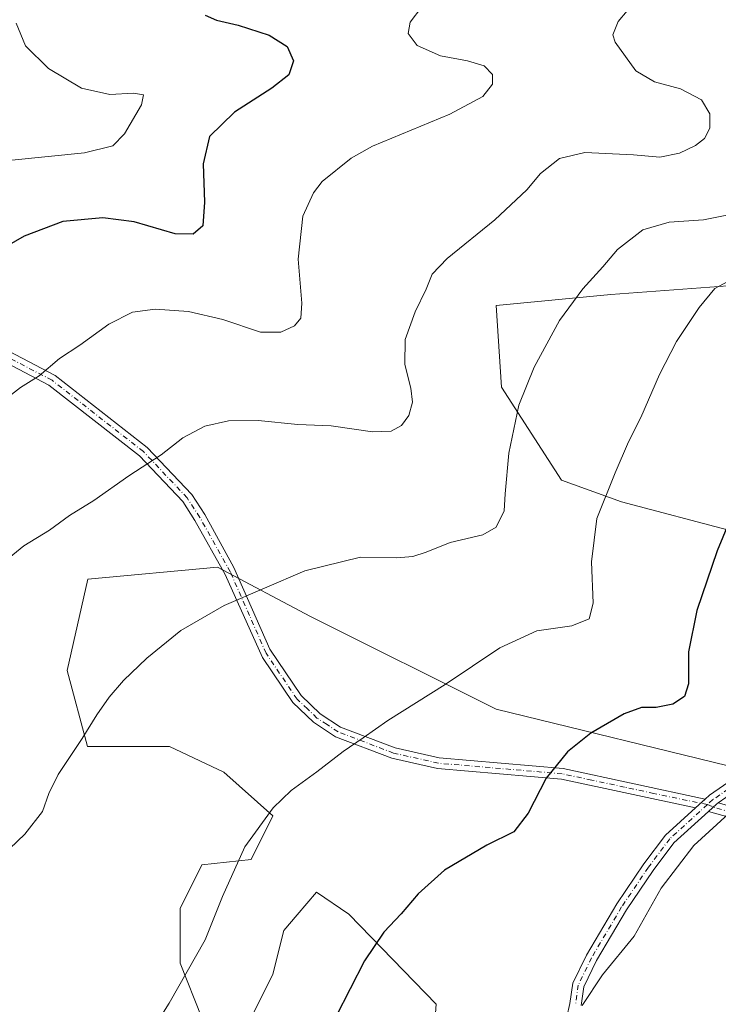
# Model space of a CAD drawing. Units: metres. Extents: x 573214 to 576665, y 4740387 to 4742738.
# Drawn here: x 575706 to 575891, y 4741124 to 4741384 of the extents above; entities that cross this region are included whole.
import ezdxf

# ---------------------------------------------------------------- set-up
doc = ezdxf.new("R2010")
doc.units = ezdxf.units.M
doc.header["$MEASUREMENT"] = 0
doc.linetypes.add('DGN Style 4', pattern=[2.6384748266838614, 1.318413404963828, -0.6592067024819142, 0.001648016756204785, -0.6592067024819142])
for name, color, linetype, lineweight in [('Arbolado forestal CxS', 92, 'Continuous', 0), ('Camino Cxs', 7, 'Continuous', 0), ('Camino eje', 30, 'DGN Style 4', 13), ('Comarca CxS', 21, 'Continuous', 0), ('Comunidad Autónoma CxS', 142, 'Continuous', 0), ('Curva de nivel maestra', 30, 'Continuous', 30), ('Curva de nivel normal', 30, 'Continuous', 0), ('Espacio natural protegido CxS', 121, 'Continuous', 0), ('Municipio CxS', 4, 'Continuous', 0), ('Pastizal CxS', 92, 'Continuous', 0), ('Provincia CxS', 1, 'Continuous', 0)]:
    doc.layers.add(name, color=color, linetype=linetype, lineweight=lineweight)

# ---------------------------------------------------------------- blocks, each defined once
blk = doc.blocks.new('*U5')
at = {"layer": 'Arbolado forestal CxS', "color": 92, "linetype": 'Continuous', "lineweight": 0}
for points in [[(575921.8192999996, 4741316.095899999, 1073.275500000003), (575862.3334999997, 4741311.6799, 1065.955499999997), (575832.0405000001, 4741308.797700001, 1061.997300000003), (575833.4823000003, 4741287.170499999, 1063.977400000003), (575849.3492999999, 4741262.659399999, 1067.740099999996), (575865.2176999999, 4741256.892100001, 1070.694000000003), (575894.4933000002, 4741249.1437, 1075.098299999998)], [(575896.9506999999, 4741186.244000001, 1078.727700000003), (575832.0389, 4741202.1052, 1071.568199999994), (575782.9935, 4741226.615700001, 1066.2019), (575758.4709000001, 4741239.592499999, 1063.752200000003), (575724.2188999997, 4741236.477700001, 1062.040999999997), (575718.7275, 4741212.288899999, 1063.686100000006), (575724.1253000004, 4741192.227700001, 1065.170299999998), (575745.7631000001, 4741192.227399999, 1066.7693), (575760.1237000005, 4741185.4376, 1068.2261), (575773.1058999998, 4741173.9033, 1070.037700000001), (575767.3356999997, 4741162.3682, 1070.367599999998), (575754.3535000002, 4741160.9265, 1068.982000000004), (575748.5834999997, 4741149.3925, 1068.8511), (575748.5831000004, 4741134.974500001, 1069.663499999995), (575754.3529000003, 4741120.556500001, 1071.077900000004)], [(575767.3350999998, 4741120.556299999, 1072.460999999996), (575773.1051000003, 4741132.090299999, 1072.499800000005), (575775.9902999997, 4741143.625399999, 1072.212400000004), (575779.5131000001, 4741147.7325, 1072.382199999993), (575784.6463000001, 4741153.7172, 1072.491899999994), (575793.1765000002, 4741147.886499999, 1073.724700000006), (575793.2653000001, 4741147.8256, 1073.737200000003), (575816.1794999996, 4741124.159499999, 1077.504100000006), (575813.5592999998, 4741088.416300001, 1077.809999999998)]]:
    blk.add_polyline3d(points, dxfattribs=at)

msp = doc.modelspace()

# ---------------------------------------------------------------- linework, layer by layer
at = {"layer": 'Arbolado forestal CxS', "color": 92, "linetype": 'Continuous', "lineweight": 0}
for points in [[(575921.8192999996, 4741316.095899999, 1073.275500000003), (575862.3334999997, 4741311.6799, 1065.955499999997), (575832.0405000001, 4741308.797700001, 1061.997300000003), (575833.4823000003, 4741287.170499999, 1063.977400000003), (575849.3492999999, 4741262.659399999, 1067.740099999996), (575865.2176999999, 4741256.892100001, 1070.694000000003), (575894.4933000002, 4741249.1437, 1075.098299999998)], [(575896.9506999999, 4741186.244000001, 1078.727700000003), (575832.0389, 4741202.1052, 1071.568199999994), (575782.9935, 4741226.615700001, 1066.2019), (575758.4709000001, 4741239.592499999, 1063.752200000003), (575724.2188999997, 4741236.477700001, 1062.040999999997), (575718.7275, 4741212.288899999, 1063.686100000006), (575724.1253000004, 4741192.227700001, 1065.170299999998), (575745.7631000001, 4741192.227399999, 1066.7693), (575760.1237000005, 4741185.4376, 1068.2261), (575773.1058999998, 4741173.9033, 1070.037700000001), (575767.3356999997, 4741162.3682, 1070.367599999998), (575754.3535000002, 4741160.9265, 1068.982000000004), (575748.5834999997, 4741149.3925, 1068.8511), (575748.5831000004, 4741134.974500001, 1069.663499999995), (575754.3529000003, 4741120.556500001, 1071.077900000004)], [(575767.3350999998, 4741120.556299999, 1072.460999999996), (575773.1051000003, 4741132.090299999, 1072.499800000005), (575775.9902999997, 4741143.625399999, 1072.212400000004), (575779.5131000001, 4741147.7325, 1072.382199999993), (575784.6463000001, 4741153.7172, 1072.491899999994), (575793.1765000002, 4741147.886499999, 1073.724700000006), (575793.2653000001, 4741147.8256, 1073.737200000003), (575816.1794999996, 4741124.159499999, 1077.504100000006), (575813.5592999998, 4741088.416300001, 1077.809999999998)]]:
    msp.add_polyline3d(points, dxfattribs=at)
at = {"layer": 'Camino Cxs', "color": 7, "linetype": 'Continuous', "lineweight": 0, "extrusion": (-0.0007649943583568095, -0.000694180210826341, 0.9999994664485911), "elevation": -2652.447487599322, "flags": 128}
msp.add_lwpolyline([(575887.9318765611, 4741177.663977544), (575885.3510745628, 4741175.32207698)], dxfattribs=at)
msp.add_lwpolyline([(575887.9318765611, 4741177.663977544), (575885.3510745628, 4741175.32207698)], dxfattribs=at)
at = {"layer": 'Camino Cxs', "color": 7, "linetype": 'Continuous', "lineweight": 0, "extrusion": (-0.03760728354541149, 0.03883284050249883, 0.9985377823211511), "elevation": 163533.7989040932, "flags": 128}
msp.add_lwpolyline([(-3712032.63007623, -3000743.217640531), (-3712035.532087076, -3000743.123297901), (-3712036.104082312, -3000743.02525556)], dxfattribs=at)
msp.add_lwpolyline([(-3712032.63007623, -3000743.217640531), (-3712035.532087076, -3000743.123297901), (-3712036.104082312, -3000743.02525556)], dxfattribs=at)
at = {"layer": 'Camino Cxs', "color": 7, "linetype": 'Continuous', "lineweight": 0}
for points in [[(575694.5586999999, 4741301.2985, 1065.442999999999), (575715.5765000005, 4741290.289100001, 1072.323199999999), (575739.9156999998, 4741271.284700001, 1074.970300000001), (575751.6656999998, 4741258.863100001, 1073.0334), (575755.0734999999, 4741253.5471, 1075.777000000002), (575762.7903000005, 4741239.5305, 1068.079199999993), (575772.2401000002, 4741217.9803, 1066.771299999993), (575780.5701000001, 4741205.6801, 1068.258900000001), (575785.6201, 4741200.880100001, 1068.926900000006), (575790.9600999998, 4741197.370100001, 1069.504700000005), (575805.3501000004, 4741191.870100001, 1070.801800000001), (575817.0500999996, 4741189.2301, 1071.676999999996), (575849.7500999998, 4741186.440099999, 1075.448699999994), (575887.2747, 4741178.3629, 1079.335800000001), (575884.6939000003, 4741176.0209, 1079.332200000005), (575849.3300999999, 4741183.620100001, 1075.776899999997), (575816.6101000002, 4741186.4101, 1071.904899999994), (575804.5201000003, 4741189.140100001, 1071.004400000005), (575789.6501000002, 4741194.8201, 1069.645499999999), (575783.8501000004, 4741198.6501, 1069.005300000004), (575778.3901000004, 4741203.8301, 1068.313999999998), (575770.3125, 4741215.762700001, 1066.805800000002), (575760.5116999998, 4741237.6865, 1066.862500000003), (575752.4993000003, 4741252.003699999, 1073.680200000003), (575749.2925000004, 4741257.0065, 1069.233900000007), (575737.8914999999, 4741269.058900001, 1075.205600000001), (575713.9441000001, 4741287.7577, 1072.351500000004), (575693.2901, 4741298.576500001, 1068.094599999997)], [(575694.5586999999, 4741301.2985, 1065.442999999999), (575715.5765000005, 4741290.289100001, 1072.323199999999), (575739.9156999998, 4741271.284700001, 1074.970300000001), (575751.6656999998, 4741258.863100001, 1073.0334), (575755.0734999999, 4741253.5471, 1075.777000000002), (575762.7903000005, 4741239.5305, 1068.079199999993), (575772.2401000002, 4741217.9803, 1066.771299999993), (575780.5701000001, 4741205.6801, 1068.258900000001), (575785.6201, 4741200.880100001, 1068.926900000006), (575790.9600999998, 4741197.370100001, 1069.504700000005), (575805.3501000004, 4741191.870100001, 1070.801800000001), (575817.0500999996, 4741189.2301, 1071.676999999996), (575849.7500999998, 4741186.440099999, 1075.448699999994), (575887.2747, 4741178.3629, 1079.335800000001)], [(575884.6939000003, 4741176.021000001, 1079.332200000005), (575849.3300999999, 4741183.620100001, 1075.776899999997), (575816.6101000002, 4741186.4101, 1071.904899999994), (575804.5201000003, 4741189.140100001, 1071.004400000005), (575789.6501000002, 4741194.8201, 1069.645499999999), (575783.8501000004, 4741198.6501, 1069.005300000004), (575778.3901000004, 4741203.8301, 1068.313999999998), (575770.3125, 4741215.762700001, 1066.805800000002), (575760.5116999998, 4741237.6865, 1066.862500000003), (575752.4993000003, 4741252.003699999, 1073.680200000003), (575749.2925000004, 4741257.0065, 1069.233900000007), (575737.8914999999, 4741269.058900001, 1075.205600000001), (575713.9441000001, 4741287.7577, 1072.351500000004), (575693.2901, 4741298.576500001, 1068.094599999997)], [(575887.2747, 4741178.3629, 1079.335800000001), (575888.3997, 4741179.3837, 1079.309099999999), (575896.9691000005, 4741185.308300001, 1079.625499999995), (575904.3794999998, 4741192.101100001, 1081.380900000004), (575907.3097000001, 4741196.496300001, 1080.571200000006), (575909.4804999996, 4741205.179300001, 1079.875899999999), (575916.2748999996, 4741226.624700001, 1079.763800000001), (575924.2087000003, 4741249.156300001, 1079.303700000004), (575927.0182999996, 4741258.5219, 1079.443199999994), (575928.0586999999, 4741267.3643, 1079.227400000003), (575928.9770999998, 4741278.730900001, 1078.626099999994)], [(575931.5557000004, 4741273.012499999, 1079.286800000002), (575931.0434999998, 4741267.0603, 1079.567899999995), (575929.9671, 4741257.910900001, 1079.788400000005), (575927.0619000001, 4741248.226500001, 1079.627699999997), (575919.1205000002, 4741225.6731, 1080.142900000006), (575912.3683000002, 4741204.3617, 1080.271399999998), (575910.0941000005, 4741195.264699999, 1080.296799999996), (575906.6743000001, 4741190.1349, 1080.051300000007), (575898.8444999997, 4741182.957699999, 1079.674299999999), (575890.7478999998, 4741177.3565, 1079.680200000003)], [(575849.9775, 4741117.235900001, 1080.217499999999), (575851.5569000002, 4741124.289899999, 1079.914699999994), (575852.3224999999, 4741129.649499999, 1079.641199999998), (575855.9441000001, 4741137.1121, 1079.403300000005), (575863.9360999997, 4741150.645300001, 1079.155100000004), (575871.0723000001, 4741161.189900001, 1079.331600000005), (575876.7889, 4741168.848099999, 1079.259300000005), (575884.6939000003, 4741176.0209, 1079.332200000005), (575887.2747, 4741178.3629, 1079.335800000001), (575888.3997, 4741179.3837, 1079.309099999999), (575896.9691000005, 4741185.308300001, 1079.625499999995)], [(575898.8444999997, 4741182.957699999, 1079.674299999999), (575890.7478999998, 4741177.3565, 1079.680200000003), (575890.2688999996, 4741177.028899999, 1079.674899999998), (575888.1187000005, 4741175.0777, 1079.669800000003), (575879.0197000002, 4741166.8211, 1079.6198), (575873.5179000003, 4741159.4509, 1079.674100000004), (575866.4725000003, 4741149.040300001, 1079.4807), (575858.5894999999, 4741135.692100001, 1079.743100000007), (575855.2260999996, 4741128.761299999, 1079.966400000005), (575854.5100999996, 4741123.749100001, 1080.215599999996)], [(575849.9775, 4741117.235900001, 1080.217499999999), (575851.5569000002, 4741124.289899999, 1079.914699999994), (575852.3224999999, 4741129.649499999, 1079.641199999998), (575855.9441000001, 4741137.1121, 1079.403300000005), (575863.9360999997, 4741150.645300001, 1079.155100000004), (575871.0723000001, 4741161.189900001, 1079.331600000005), (575876.7889, 4741168.848099999, 1079.259300000005), (575884.6939000003, 4741176.021000001, 1079.332200000005)], [(575890.7478999998, 4741177.3565, 1079.680200000003), (575900.7833000004, 4741174.553099999, 1080.823099999994), (575905.1025, 4741173.3641, 1081.330400000006), (575938.3810999999, 4741161.9691, 1085.713499999998), (575971.5818999996, 4741150.592900001, 1090.2932), (575981.1605000002, 4741148.3247, 1091.426399999997), (575990.8743000003, 4741146.027100001, 1092.4951), (576011.4153000005, 4741144.5089, 1094.2595), (576038.6249000002, 4741143.967499999, 1096.214099999997), (576042.6224999996, 4741144.611099999, 1096.524399999995), (576046.4914999995, 4741145.229699999, 1096.530199999994), (576065.8548999997, 4741150.281300001, 1097.357199999999), (576074.8327000003, 4741150.926300001, 1097.902400000006), (576083.5500999996, 4741151.470100001, 1098.373399999997)], [(575888.1187000005, 4741175.0777, 1079.669800000003), (575879.0197000002, 4741166.8211, 1079.6198), (575873.5179000003, 4741159.4509, 1079.674100000004), (575866.4725000003, 4741149.040300001, 1079.4807), (575858.5894999999, 4741135.692100001, 1079.743100000007), (575855.2260999996, 4741128.761299999, 1079.966400000005), (575854.5100999996, 4741123.749100001, 1080.215599999996)], [(576089.1101000002, 4741149.020099999, 1098.670700000002), (576066.3300999999, 4741147.390100001, 1097.481400000004), (576047.0900999998, 4741142.370100001, 1096.651700000002), (576038.8300999999, 4741141.040100001, 1096.401700000002), (576011.2801000001, 4741141.590100001, 1094.433799999999), (575990.4301000005, 4741143.130100001, 1092.719800000006), (575970.7701000003, 4741147.780099999, 1090.545299999998), (575904.2301000003, 4741170.5801, 1081.559599999993), (575888.1187000005, 4741175.0777, 1079.669800000003)]]:
    msp.add_polyline3d(points, dxfattribs=at)
msp.add_polyline3d([(576083.5500999996, 4741151.470100001, 1098.373399999997), (576089.1101000002, 4741149.020099999, 1098.670700000002), (576066.3300999999, 4741147.390100001, 1097.481400000004), (576047.0900999998, 4741142.370100001, 1096.651700000002), (576038.8300999999, 4741141.040100001, 1096.401700000002), (576011.2801000001, 4741141.590100001, 1094.433799999999), (575990.4301000005, 4741143.130100001, 1092.719800000006), (575970.7701000003, 4741147.780099999, 1090.545299999998), (575904.2301000003, 4741170.5801, 1081.559599999993), (575888.1187000005, 4741175.0777, 1079.669800000003), (575890.2688999996, 4741177.028899999, 1079.674899999998), (575890.7478999998, 4741177.3565, 1079.680200000003), (575900.7833000004, 4741174.553099999, 1080.823099999994), (575905.1025, 4741173.3641, 1081.330400000006), (575938.3810999999, 4741161.9691, 1085.713499999998), (575971.5818999996, 4741150.592900001, 1090.2932), (575981.1605000002, 4741148.3247, 1091.426399999997), (575990.8743000003, 4741146.027100001, 1092.4951), (576011.4153000005, 4741144.5089, 1094.2595), (576038.6249000002, 4741143.967499999, 1096.214099999997), (576042.6224999996, 4741144.611099999, 1096.524399999995), (576046.4914999995, 4741145.229699999, 1096.530199999994), (576065.8548999997, 4741150.281300001, 1097.357199999999), (576074.8327000003, 4741150.926300001, 1097.902400000006)], close=True, dxfattribs=at)
at = {"layer": 'Camino eje', "color": 30, "linetype": 'DGN Style 4', "lineweight": 13}
for points in [[(575887.8642999995, 4741176.872300001, 1079.513000000006), (575873.7474999996, 4741179.825099999, 1078.047099999996), (575865.9874999998, 4741181.492500001, 1077.200700000001), (575857.3000999996, 4741183.362500001, 1076.238500000007), (575849.5401, 4741185.030099999, 1075.608500000002), (575816.8300999999, 4741187.8201, 1071.775899999993), (575804.9351000004, 4741190.505100001, 1070.901500000007), (575790.3051000005, 4741196.095100001, 1069.575100000002), (575787.4051000001, 4741198.0101, 1069.253899999996), (575784.7351000002, 4741199.765100001, 1068.966499999995), (575782.2100999998, 4741202.165100001, 1068.642099999998), (575779.4801000003, 4741204.755100001, 1068.285600000003), (575771.2768999999, 4741216.872099999, 1066.762199999997), (575761.8563000001, 4741238.3555, 1066.875899999999), (575753.7865000004, 4741252.7755, 1074.606499999994), (575750.4791000001, 4741257.934900001, 1070.771299999993), (575738.9035, 4741270.171900001, 1075.065900000002), (575714.7603000002, 4741289.023499999, 1072.270300000004), (575693.9243000001, 4741299.9375, 1066.495599999995)], [(575931.4155000001, 4741278.090500001, 1078.926999999996), (575930.3202999998, 4741275.3147, 1078.999500000005), (575929.5510999998, 4741267.212300001, 1079.397800000006), (575928.4927000003, 4741258.216499999, 1079.622300000003), (575925.6353000002, 4741248.691500001, 1079.467099999994), (575917.6977000004, 4741226.1489, 1079.968200000003), (575910.9243000001, 4741204.770500001, 1080.076400000005), (575908.7018999998, 4741195.8805, 1080.271200000003), (575905.5268999999, 4741191.117900001, 1080.575299999997), (575897.9068999998, 4741184.132900001, 1079.627299999993), (575889.3343000002, 4741178.206300001, 1079.496499999994), (575887.8642999995, 4741176.872300001, 1079.513000000006)], [(575887.8642999995, 4741176.872300001, 1079.513000000006), (575877.9042999997, 4741167.8345, 1079.443799999994), (575872.2950999998, 4741160.320499999, 1079.502399999998), (575865.2043000003, 4741149.842900001, 1079.319900000002), (575857.2666999997, 4741136.402100001, 1079.575100000002), (575853.7742999997, 4741129.2053, 1079.801200000002), (575853.0334999999, 4741124.019500001, 1080.043999999994)], [(575887.8642999995, 4741176.872300001, 1079.513000000006), (575890.3525, 4741175.907500001, 1079.779299999995), (575900.3825000003, 4741173.1075, 1080.946800000005), (575904.6601, 4741171.9301, 1081.4516), (575937.8951000003, 4741160.550100001, 1085.879000000001), (575971.1651, 4741149.1501, 1090.421799999996), (575980.8151000004, 4741146.8651, 1091.534899999999), (575990.6451000003, 4741144.540100001, 1092.609299999996), (576011.3450999996, 4741143.0101, 1094.336500000005), (576038.7301000003, 4741142.465100001, 1096.271399999998), (576042.8601000002, 4741143.130100001, 1096.560899999997), (576046.8000999996, 4741143.7601, 1096.589399999997), (576066.1001000004, 4741148.795100001, 1097.421100000007), (576074.9401000004, 4741149.4301, 1097.940700000006), (576086.3300999999, 4741150.245100001, 1098.5242), (576088.9617, 4741150.3715, 1098.642999999997)]]:
    msp.add_polyline3d(points, dxfattribs=at)
at = {"layer": 'Comarca CxS', "color": 21, "linetype": 'Continuous', "lineweight": 0}
msp.add_3dface([(576645.5800005817, 4740424.799982558), (573239.0500005551, 4740387.819982558), (573214.4500005571, 4742701.209982532), (576619.8300005824, 4742738.189982532)], dxfattribs=at)
at = {"layer": 'Comunidad Autónoma CxS', "color": 142, "linetype": 'Continuous', "lineweight": 0}
msp.add_3dface([(576645.5800005817, 4740424.799982558), (573239.0500005551, 4740387.819982558), (573214.4500005571, 4742701.209982532), (576619.8300005824, 4742738.189982532)], dxfattribs=at)
at = {"layer": 'Curva de nivel maestra', "color": 30, "linetype": 'Continuous', "lineweight": 30, "flags": 128}
for points, elevation in [([(575755.1600000003, 4741385.540100001), (575758.1600000003, 4741384.1601), (575763.9100000003, 4741382.9001), (575772.1399999997, 4741380.2401), (575776.8200000003, 4741377.220100001), (575778.5499999998, 4741373.4301), (575777.3099999996, 4741369.7601), (575772.7699999996, 4741366.2601), (575762.9500000002, 4741359.9101), (575756.3300000001, 4741353.4301), (575754.6699999999, 4741346.190099999), (575755.0599999996, 4741336.100099999), (575754.6200000001, 4741329.860099999), (575752.0599999996, 4741327.6801), (575747.29, 4741327.770099999), (575736.4699999997, 4741330.870100001), (575728.1600000003, 4741331.9901), (575717.5700000003, 4741330.9901), (575707.3899999997, 4741327.120100001), (575697.5, 4741321.4301)], 1050), ([(575894.9500000002, 4741254.770099999), (575890.4400000004, 4741243.970100001), (575885.0800000001, 4741228.210100001), (575882.9000000004, 4741217.300100001), (575882.8799999999, 4741208.770099999), (575881.7800000003, 4741205.4101), (575878.7800000003, 4741203.460100001), (575874.2999999998, 4741202.5701), (575870.5, 4741202.520099999), (575865.8399999999, 4741200.8301), (575857.0800000001, 4741195.780099999), (575850.9500000002, 4741190.8301), (575845.29, 4741183.840100001), (575840.4800000004, 4741174.630100001), (575836.7400000002, 4741169.710100001), (575829.5999999996, 4741166.170100001), (575818.4000000004, 4741159.5801), (575811.4699999997, 4741153.290100001), (575807, 4741148.0001), (575802.4000000004, 4741143.1801), (575797.3099999996, 4741135.610099999), (575789.7199999997, 4741120.7601)], 1075)]:
    msp.add_lwpolyline(points, dxfattribs=dict(at, elevation=elevation))
at = {"layer": 'Curva de nivel normal', "color": 30, "linetype": 'Continuous', "lineweight": 0, "flags": 128}
for points, elevation in [([(575871.4400000004, 4741392.360099999), (575864.3200000003, 4741383.800100001), (575862.9299999997, 4741380.3301), (575863.54, 4741378.360099999), (575868.9500000002, 4741370.840100001), (575873.8799999999, 4741367.890100001), (575880.7699999996, 4741366.090100001), (575886.2999999998, 4741363.130100001), (575888.5199999996, 4741359.4001), (575888.4900000002, 4741355.6501), (575887.0599999996, 4741352.9301), (575884.7100000001, 4741351.0601), (575880.4800000004, 4741349.0701), (575875.3200000003, 4741347.950099999), (575868.3099999996, 4741348.610099999), (575855.4900000002, 4741349.2401), (575848.8399999999, 4741347.630100001), (575843.7999999998, 4741343.6601), (575840.1299999999, 4741339.3301), (575831.7100000001, 4741331.4001), (575819.0899999999, 4741321.2301), (575815.1399999997, 4741317.100099999), (575813.6200000001, 4741313.100099999), (575810.6299999999, 4741307.100099999), (575808.0499999998, 4741299.7601), (575807.9500000002, 4741293.220100001), (575809.54, 4741286.940099999), (575809.9400000004, 4741283.2301), (575809.0199999996, 4741279.690099999), (575807.0300000003, 4741277.110099999), (575804.3300000001, 4741275.600099999), (575799.3700000001, 4741275.4001), (575788.4600000001, 4741276.9901), (575779.7199999997, 4741277.360099999), (575769.2300000004, 4741278.370100001), (575761.3499999996, 4741278.3101), (575755.1399999997, 4741276.9101), (575749.3300000001, 4741273.8301), (575743.5800000001, 4741269.3301), (575735, 4741263.7401), (575725.8099999996, 4741257.290100001), (575719.3700000001, 4741253.290100001), (575714.0499999998, 4741249.440099999), (575707.2699999996, 4741245.3101), (575700.4500000002, 4741239.700099999)], 1060), ([(575812.4400000004, 4741387.7601), (575809.3600000005, 4741383.6501), (575808.8399999999, 4741380.6601), (575811.1799999997, 4741377.4801), (575817.3499999996, 4741374.7401), (575824.5099999999, 4741373.460100001), (575828.8700000001, 4741372.1501), (575831.1100000005, 4741369.840100001), (575831.1399999997, 4741367.270099999), (575828.5300000003, 4741364.030099999), (575819.7999999998, 4741359.380100001), (575799.4100000003, 4741350.9001), (575793.75, 4741347.7601), (575786.1399999997, 4741341.5801), (575783.7999999998, 4741338.600099999), (575781.04, 4741332.380100001), (575779.7599999999, 4741321.0001), (575780.7599999999, 4741309.4301), (575780.5, 4741305.4301), (575778.7800000003, 4741303.440099999), (575775.2000000002, 4741301.720100001), (575769.8399999999, 4741301.7601), (575759.8700000001, 4741305.0701), (575750.7999999998, 4741307.200099999), (575741.9699999997, 4741307.860099999), (575736, 4741307.0601), (575729.7599999999, 4741303.860099999), (575722.0499999998, 4741298.290100001), (575716.7599999999, 4741294.780099999), (575711.3600000005, 4741290.1601), (575706.4000000004, 4741287.130100001), (575700.3300000001, 4741282.4901)], 1055), ([(575705.2300000004, 4741383.360099999), (575707.75, 4741377.420100001), (575713.8200000003, 4741371.460100001), (575722.5599999996, 4741366.1801), (575730.0199999996, 4741364.590100001), (575736.2800000003, 4741364.870100001), (575738.8700000001, 4741364.440099999), (575738.3899999997, 4741361.8101), (575733.8700000001, 4741354.140100001), (575730.8099999996, 4741350.940099999), (575723.3399999999, 4741349.1601), (575703.2800000003, 4741347.110099999)], 1045), ([(575894.7999999998, 4741333.030099999), (575886.7999999998, 4741331.4001), (575877.7999999998, 4741330.8301), (575870.7999999998, 4741328.8201), (575864.0800000001, 4741323.5801), (575860.2199999997, 4741319.040100001), (575854.9800000004, 4741313.190099999), (575848.8099999996, 4741304.8201), (575842.0800000001, 4741292.530099999), (575838.0800000001, 4741282.440099999), (575835.4199999999, 4741269.770099999), (575834.4900000002, 4741259.040100001), (575834.2100000001, 4741254.530099999), (575832.0899999999, 4741250.200099999), (575828.54, 4741248.210100001), (575819.9500000002, 4741246.1601), (575813.6200000001, 4741243.5601), (575810.0800000001, 4741242.4101), (575805.8600000005, 4741242.140100001), (575796.2100000001, 4741242.2601), (575781.5, 4741238.620100001), (575760.25, 4741229.5101), (575748.8099999996, 4741222.870100001), (575739.8099999996, 4741215.550100001), (575733.6100000005, 4741209.720100001), (575729.8799999999, 4741205.3201), (575726.54, 4741200.610099999), (575722.7400000002, 4741194.3201), (575716.3399999999, 4741184.870100001), (575713.8700000001, 4741179.8301), (575712.2400000002, 4741175.030099999), (575707.5199999996, 4741169.0801), (575703.5800000001, 4741165.270099999)], 1065), ([(575896.7400000002, 4741316.9801), (575889.8700000001, 4741313.2401), (575885.6500000004, 4741308.280099999), (575879.7199999997, 4741299.2501), (575875.1799999997, 4741290.5601), (575870.2699999996, 4741279.1801), (575867.0599999996, 4741272.770099999), (575863.54, 4741264.540100001), (575858.6600000003, 4741252.5101), (575857.2400000002, 4741241.020099999), (575857.7000000002, 4741230.130100001), (575856.6100000005, 4741226.020099999), (575852.0199999996, 4741224.100099999), (575842.8399999999, 4741222.8301), (575833.04, 4741218.300100001), (575818.6399999997, 4741208.620100001), (575803.4699999997, 4741199.120100001), (575796.9500000002, 4741194.5001), (575791.6699999999, 4741190.9301), (575784.7400000002, 4741185.5601), (575777.9199999999, 4741180.5701), (575773.1200000001, 4741176.040100001), (575765.6500000004, 4741165.700099999), (575759.8200000003, 4741152.600099999), (575755.1799999997, 4741141.120100001), (575745.7000000002, 4741124.450099999), (575741.2300000004, 4741117.290100001)], 1070), ([(575897.5300000003, 4741178.110099999), (575884.2800000003, 4741166.110099999), (575875.6799999997, 4741154.780099999), (575868.5199999996, 4741142.1501), (575860.1299999999, 4741131.9001), (575854.8099999996, 4741123.7601)], 1080)]:
    msp.add_lwpolyline(points, dxfattribs=dict(at, elevation=elevation))
at = {"layer": 'Espacio natural protegido CxS', "color": 121, "linetype": 'Continuous', "lineweight": 0}
msp.add_3dface([(576645.5800005817, 4740424.799982558), (573239.0500005551, 4740387.819982558), (573214.4500005571, 4742701.209982532), (576619.8300005824, 4742738.189982532)], dxfattribs=at)
msp.add_3dface([(576645.5800005817, 4740424.799982558), (573239.0500005551, 4740387.819982558), (573214.4500005571, 4742701.209982532), (576619.8300005824, 4742738.189982532)], dxfattribs=at)
at = {"layer": 'Municipio CxS', "color": 4, "linetype": 'Continuous', "lineweight": 0}
msp.add_3dface([(576645.5800005817, 4740424.799982558), (573239.0500005551, 4740387.819982558), (573214.4500005571, 4742701.209982532), (576619.8300005824, 4742738.189982532)], dxfattribs=at)
at = {"layer": 'Pastizal CxS', "color": 92, "linetype": 'Continuous', "lineweight": 0}
for points in [[(575894.4933000002, 4741249.1437, 1075.098299999998), (575865.2176999999, 4741256.892100001, 1070.694000000003), (575849.3492999999, 4741262.659399999, 1067.740099999996), (575833.4823000003, 4741287.170499999, 1063.977400000003), (575832.0405000001, 4741308.797700001, 1061.997300000003), (575862.3334999997, 4741311.6799, 1065.955499999997), (575921.8192999996, 4741316.095899999, 1073.275500000003)], [(575921.8192999996, 4741316.095899999, 1073.275500000003), (575862.3334999997, 4741311.6799, 1065.955499999997), (575832.0405000001, 4741308.797700001, 1061.997300000003), (575833.4823000003, 4741287.170499999, 1063.977400000003), (575849.3492999999, 4741262.659399999, 1067.740099999996), (575865.2176999999, 4741256.892100001, 1070.694000000003), (575894.4933000002, 4741249.1437, 1075.098299999998)], [(575754.3529000003, 4741120.556500001, 1071.077900000004), (575748.5831000004, 4741134.974500001, 1069.663499999995), (575748.5834999997, 4741149.3925, 1068.8511), (575754.3535000002, 4741160.9265, 1068.982000000004), (575767.3356999997, 4741162.3682, 1070.367599999998), (575773.1058999998, 4741173.9033, 1070.037700000001), (575760.1237000005, 4741185.4376, 1068.2261), (575745.7631000001, 4741192.227399999, 1066.7693), (575724.1253000004, 4741192.227700001, 1065.170299999998), (575718.7275, 4741212.288899999, 1063.686100000006), (575724.2188999997, 4741236.477700001, 1062.040999999997), (575758.4709000001, 4741239.592499999, 1063.752200000003), (575782.9935, 4741226.615700001, 1066.2019), (575832.0389, 4741202.1052, 1071.568199999994), (575896.9506999999, 4741186.244000001, 1078.727700000003)], [(575896.9506999999, 4741186.244000001, 1078.727700000003), (575832.0389, 4741202.1052, 1071.568199999994), (575782.9935, 4741226.615700001, 1066.2019), (575758.4709000001, 4741239.592499999, 1063.752200000003), (575724.2188999997, 4741236.477700001, 1062.040999999997), (575718.7275, 4741212.288899999, 1063.686100000006), (575724.1253000004, 4741192.227700001, 1065.170299999998), (575745.7631000001, 4741192.227399999, 1066.7693), (575760.1237000005, 4741185.4376, 1068.2261), (575773.1058999998, 4741173.9033, 1070.037700000001), (575767.3356999997, 4741162.3682, 1070.367599999998), (575754.3535000002, 4741160.9265, 1068.982000000004), (575748.5834999997, 4741149.3925, 1068.8511), (575748.5831000004, 4741134.974500001, 1069.663499999995), (575754.3529000003, 4741120.556500001, 1071.077900000004)], [(575813.5592999998, 4741088.416300001, 1077.809999999998), (575816.1794999996, 4741124.159499999, 1077.504100000006), (575793.2653000001, 4741147.8256, 1073.737200000003), (575793.1765000002, 4741147.886499999, 1073.724700000006), (575784.6463000001, 4741153.7172, 1072.491899999994), (575779.5131000001, 4741147.7325, 1072.382199999993), (575775.9902999997, 4741143.625399999, 1072.212400000004), (575773.1051000003, 4741132.090299999, 1072.499800000005), (575767.3350999998, 4741120.556299999, 1072.460999999996)], [(575767.3350999998, 4741120.556299999, 1072.460999999996), (575773.1051000003, 4741132.090299999, 1072.499800000005), (575775.9902999997, 4741143.625399999, 1072.212400000004), (575779.5131000001, 4741147.7325, 1072.382199999993), (575784.6463000001, 4741153.7172, 1072.491899999994), (575793.1765000002, 4741147.886499999, 1073.724700000006), (575793.2653000001, 4741147.8256, 1073.737200000003), (575816.1794999996, 4741124.159499999, 1077.504100000006), (575813.5592999998, 4741088.416300001, 1077.809999999998)]]:
    msp.add_polyline3d(points, dxfattribs=at)
at = {"layer": 'Provincia CxS', "color": 1, "linetype": 'Continuous', "lineweight": 0}
msp.add_3dface([(576645.5800005817, 4740424.799982558), (573239.0500005551, 4740387.819982558), (573214.4500005571, 4742701.209982532), (576619.8300005824, 4742738.189982532)], dxfattribs=at)

# ---------------------------------------------------------------- block references
at = {"layer": 'Arbolado forestal CxS', "color": 92, "linetype": 'Continuous', "lineweight": 0}
msp.add_blockref('*U5', (0, 0), dxfattribs=at)

doc.saveas('drawing.dxf')
